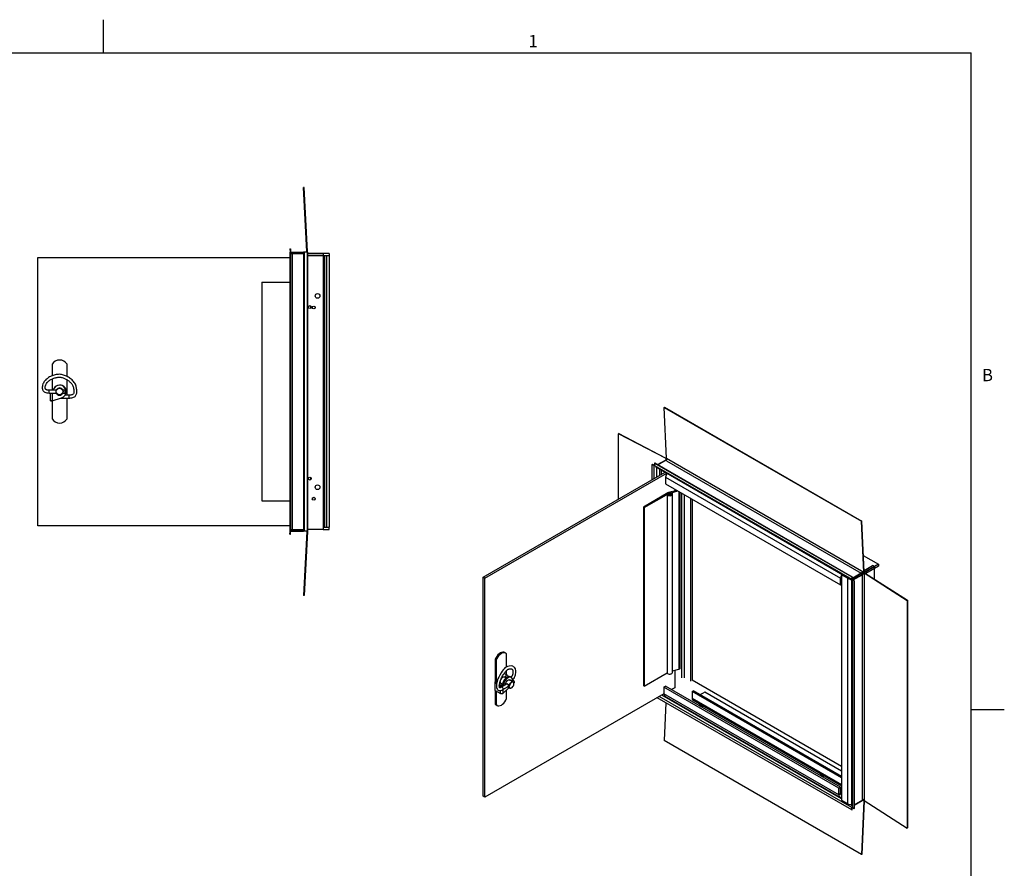
# Paper-space layout 'SHEET 2' of a CAD drawing. Units: inches. Extents: x 1 to 79.3, y 1.4 to 61.4.
# Drawn here: x 36.5 to 79.3, y 24.5 to 61.4 of the extents above; entities that cross this region are included whole.
import ezdxf

# ---------------------------------------------------------------- set-up
doc = ezdxf.new("R2010")
doc.units = ezdxf.units.IN
doc.header["$MEASUREMENT"] = 0
doc.layers.add('FORMAT', color=7, linetype='Continuous')
doc.styles.add('SLDTEXTSTYLE0', font='TXT', dxfattribs={"width": 0.605})

psp = doc.layouts.new('SHEET 2')

# ---------------------------------------------------------------- linework, layer by layer
at = {"color": 8, "linetype": 'Continuous', "lineweight": 18, "ltscale": 7.32}
for p in [(2.41506564, 59.96597561), (77.81106564, 2.86997561)]:
    psp.add_line(p, (77.81106564, 59.96597561), dxfattribs=at)
at = {"color": 7, "linetype": 'Continuous', "lineweight": 25, "ltscale": 7.32}
for p, q in [((48.83136806, 54.11310022), (48.81139544, 54.11205303)), ((48.95728947, 51.32822983), (48.81139544, 54.11205303)), ((48.97726209, 51.32927643), (48.83136806, 54.11310022)), ((48.21623828, 51.44355367), (48.23621087, 51.44460086)), ((48.21623828, 51.44355367), (48.22268261, 51.32058859)), ((48.23621087, 51.44460086), (48.2426552, 51.32163577)), ((37.25880009, 39.41193256), (37.25880009, 51.07193279)), ((37.25880009, 51.07193279), (48.21628274, 51.07193279)), ((48.21628274, 51.30443256), (48.21628274, 39.17943279)), ((48.21628274, 51.30443256), (48.23625533, 51.30443256)), ((48.22268261, 51.32058859), (48.2426552, 51.32163577)), ((48.23625533, 51.30443256), (48.23625533, 39.17943279)), ((48.23625533, 51.30443256), (48.2426552, 51.30443256)), ((48.2426552, 51.30443256), (48.2426552, 39.17943279)), ((48.2426552, 51.30443256), (48.30646283, 51.30443256)), ((48.30556886, 51.24193275), (48.30556886, 51.26193257)), ((48.30556886, 51.26193257), (48.81143992, 51.26193257)), ((48.30556886, 51.24193275), (48.81143992, 51.24193275)), ((48.30646283, 51.30443256), (48.81143992, 51.30443256)), ((48.81143992, 51.30443256), (48.81143992, 39.17943279)), ((48.8314125, 51.30443256), (48.81143992, 51.30443256)), ((48.8314125, 51.30443256), (48.8314125, 39.17943279)), ((48.97725717, 51.30443256), (48.8314125, 51.30443256)), ((48.97726209, 51.32927643), (48.95728947, 51.32822983)), ((48.97725717, 51.30443256), (48.97725717, 39.17943279)), ((48.97737209, 51.30443256), (48.97725717, 51.30443256)), ((48.97737209, 39.17943279), (48.97737209, 51.30443256)), ((49.91668255, 51.24193275), (48.97737209, 51.24193275)), ((48.97737209, 51.24193275), (49.66668257, 51.24193275)), ((49.91668255, 51.13733246), (48.97737209, 51.13733246)), ((49.66668257, 51.24193275), (49.66668257, 39.2419326)), ((49.81208256, 51.13733246), (49.81208256, 39.34653289)), ((49.91668255, 51.24193275), (49.91668255, 51.13733246)), ((49.91668255, 51.13733246), (49.91668255, 39.34653289)), ((46.99280002, 49.99193271), (46.99280002, 40.49193264)), ((46.99280002, 49.99193271), (48.21628274, 49.99193271)), ((49.10618258, 48.96955641), (49.10618258, 48.85830898)), ((37.88629972, 46.42943268), (37.88629972, 45.92863788)), ((38.53130001, 45.8934088), (38.53130001, 46.42943268)), ((37.88629972, 45.79501303), (37.88629972, 45.30443267)), ((38.54029174, 45.30825929), (38.40770895, 45.44084182)), ((38.53130001, 45.31725095), (38.53130001, 45.75257666)), ((38.06805282, 45.30443267), (37.74873033, 45.30443267)), ((37.75186896, 45.17943268), (38.06805282, 45.17943268)), ((37.82030049, 44.84193267), (37.82030049, 45.17943268)), ((37.88629972, 44.84416022), (38.29408467, 44.97392519)), ((38.25231331, 44.96063267), (38.61510026, 44.96063267)), ((38.45879999, 45.30443267), (38.34954749, 45.30443267)), ((38.34954749, 45.17943268), (38.45879999, 45.17943268)), ((38.61510026, 45.08563268), (38.44261991, 45.08563268)), ((38.45879999, 45.17943268), (38.45879999, 45.30443267)), ((38.53130001, 45.08563268), (38.53130001, 45.29926763)), ((38.53130001, 44.05443267), (38.53130001, 44.96063267)), ((37.82030049, 44.84193267), (37.8792997, 44.84193267)), ((37.8792997, 44.84193267), (37.88629972, 44.84193267)), ((37.88629972, 44.84193267), (37.88629972, 44.05443267)), ((64.48346914, 44.56306094), (64.46934637, 44.55405296)), ((64.46934637, 44.55405296), (73.04301593, 39.60457888)), ((64.57250903, 42.34050224), (64.46934637, 44.55405296)), ((64.48346914, 44.56306094), (73.0571387, 39.61358685)), ((62.49747262, 43.41619684), (62.48409034, 43.40761648)), ((62.48409034, 40.56411783), (62.48409034, 43.40761648)), ((64.55501212, 42.33116753), (62.48409034, 43.40761648)), ((64.56839483, 42.33974766), (62.49747262, 43.41619684)), ((63.95016466, 42.07537865), (63.96354694, 42.08395901)), ((63.95016466, 41.41046439), (63.95016466, 42.07537865)), ((63.95016466, 42.07537865), (64.04103965, 42.02814254)), ((63.96354694, 42.08395901), (64.05291838, 42.03750443)), ((64.04850671, 42.13216876), (64.06262946, 42.14117673)), ((64.04850671, 42.13216876), (72.62217627, 37.18269468)), ((64.04850671, 42.13216876), (64.05306353, 42.03439335)), ((64.05306353, 42.03439335), (72.62673309, 37.08491927)), ((64.06262946, 42.14117673), (72.63629902, 37.19170264)), ((64.09681306, 41.98451589), (72.61720917, 37.06579592)), ((64.19181131, 42.06660135), (64.55743878, 42.27767359)), ((64.20595332, 42.05843734), (64.57158079, 42.26950958)), ((64.56839483, 42.33974766), (64.55501212, 42.33116753)), ((64.57158079, 42.26950958), (64.55743878, 42.27767359)), ((64.57256835, 42.33742252), (64.56839483, 42.33974766)), ((64.57250903, 42.34050224), (73.14617859, 37.39102816)), ((64.59615316, 42.30124769), (64.59615316, 42.3037559)), ((49.10618258, 41.51355655), (49.10618258, 41.40230882)), ((56.61352004, 37.17511017), (64.52068549, 41.73981962)), ((56.68748361, 37.13241191), (64.59464906, 41.69712136)), ((64.27403427, 41.8822084), (64.27403427, 41.59743074)), ((64.34799784, 41.83951014), (64.34799784, 41.64012851)), ((64.53919922, 41.52572929), (72.14059741, 37.13753553)), ((64.53919922, 41.52572929), (64.53919922, 41.2298151)), ((64.53919922, 41.2298151), (72.14059741, 36.84162133)), ((64.63112112, 40.83631209), (63.57046096, 40.22400601)), ((63.61218012, 40.19992206), (64.67284028, 40.81222813)), ((64.65830386, 40.77437502), (64.60286176, 40.76272596)), ((64.60286176, 40.76272596), (64.60286176, 33.00558819)), ((65.02778682, 40.94775938), (64.66568649, 40.85028412)), ((64.78505118, 40.84483525), (65.07218372, 40.9221296)), ((64.83853469, 33.02957748), (64.83853469, 40.78671525)), ((64.83853469, 33.02957748), (64.83853469, 40.78671525)), ((64.93234864, 41.00285461), (64.93234864, 40.92206783)), ((65.17699351, 33.23660322), (65.17699351, 40.86162403)), ((46.99280002, 40.49193264), (48.21628274, 40.49193264)), ((63.57046096, 40.22400601), (63.61218012, 40.19992206)), ((63.57046096, 40.22400601), (63.57046096, 32.46686824)), ((65.6192341, 40.60632398), (65.6192341, 32.65055618)), ((65.69319746, 40.56362585), (65.69319746, 32.69325432)), ((63.61218012, 40.19992206), (63.61218012, 32.44278429)), ((48.21628274, 39.41193256), (37.25880009, 39.41193256)), ((73.0571387, 39.61358685), (73.04301593, 39.60457888)), ((73.14617859, 37.39102816), (73.04301593, 39.60457888)), ((73.16030136, 37.40003565), (73.0571387, 39.61358685)), ((48.21623828, 39.04031168), (48.22268261, 39.16327676)), ((48.21623828, 39.04031168), (48.23621087, 39.03926449)), ((48.21628274, 39.17943279), (48.23625533, 39.17943279)), ((48.22268261, 39.16327676), (48.2426552, 39.16222957)), ((48.23621087, 39.03926449), (48.2426552, 39.16222957)), ((48.23625533, 39.17943279), (48.2426552, 39.17943279)), ((48.2426552, 39.17943279), (48.30646283, 39.17943279)), ((48.30556886, 39.2419326), (48.30556886, 39.22193278)), ((48.30556886, 39.2419326), (48.81143992, 39.2419326)), ((48.30556886, 39.22193278), (48.81143992, 39.22193278)), ((48.30646283, 39.17943279), (48.81143992, 39.17943279)), ((48.95728947, 39.15563552), (48.81139544, 36.37181232)), ((48.8314125, 39.17943279), (48.81143992, 39.17943279)), ((48.97726209, 39.15458892), (48.83136806, 36.37076513)), ((48.97725717, 39.17943279), (48.8314125, 39.17943279)), ((48.97726209, 39.15458892), (48.95728947, 39.15563552)), ((48.97737209, 39.17943279), (48.97725717, 39.17943279)), ((49.66668257, 39.2419326), (48.97737209, 39.2419326)), ((49.66668257, 39.34653289), (49.91668255, 39.34653289)), ((49.66668257, 39.2419326), (49.91668255, 39.2419326)), ((49.91668255, 39.2419326), (49.91668255, 39.34653289)), ((73.12698518, 38.11489948), (73.7803779, 37.73770389)), ((73.15734667, 37.46343214), (73.52963765, 37.67835114)), ((73.7803779, 37.73770389), (73.15856176, 37.37873708)), ((73.7803779, 37.65229349), (73.23135888, 37.33535155)), ((73.60360122, 37.63565288), (73.52963765, 37.67835114)), ((73.7803779, 37.73770389), (73.7803779, 37.65229349)), ((72.18443801, 37.27602508), (72.2187401, 37.29582726)), ((72.44069334, 37.12809203), (72.18443801, 37.27602508)), ((72.18443801, 37.27602508), (72.18443801, 27.47753522)), ((72.64178062, 37.13143931), (73.05686227, 37.37106085)), ((72.65592263, 37.12327531), (73.07100428, 37.36289684)), ((72.68534253, 37.07085874), (73.10169188, 37.31121211)), ((72.68534253, 37.05452807), (73.10169188, 37.29488144)), ((73.05686227, 37.37106085), (73.07100428, 37.36289684)), ((73.10169188, 37.29488144), (73.10169188, 37.31121211)), ((73.16030136, 37.40003565), (73.14617859, 37.39102816)), ((73.15856176, 37.37873708), (73.60360122, 37.63565288)), ((73.17853137, 37.36922164), (73.16366854, 37.36149596)), ((73.16366854, 37.36149596), (75.02833486, 36.16597827)), ((73.16366854, 37.36149596), (73.16366854, 27.46093881)), ((73.17853137, 37.36922164), (75.04319808, 36.17370369)), ((73.60360122, 37.63565288), (73.60360122, 37.09669092)), ((56.68748361, 37.13241191), (56.61352004, 37.17511017)), ((56.61352004, 27.65424411), (56.61352004, 37.17511017)), ((56.68748361, 27.61154585), (56.68748361, 37.13241191)), ((72.14059741, 36.84162133), (72.14059741, 37.13753553)), ((72.14059741, 36.84162133), (72.18443803, 36.86692998)), ((72.44069334, 37.12809203), (72.44069334, 27.32960217)), ((72.61720822, 37.06579725), (72.61720822, 27.22803157)), ((72.62217627, 37.18269468), (72.63629902, 37.19170264)), ((72.62217627, 37.18269468), (72.62673309, 37.08491927)), ((72.62673309, 37.08491927), (72.64085585, 37.09392723)), ((72.63629902, 37.19170264), (72.64085585, 37.09392723)), ((72.63875698, 37.06478597), (72.6536202, 37.0725114)), ((72.72058119, 37.01232496), (72.63875698, 37.06478597)), ((72.63875698, 37.06478597), (72.63875698, 27.16422882)), ((72.63918096, 37.1298696), (72.64178062, 37.13143931)), ((72.64178062, 37.13143931), (72.65592263, 37.12327531)), ((72.73544441, 37.02005038), (72.6536202, 37.0725114)), ((72.68337849, 37.0534321), (72.68534253, 37.05452807)), ((72.68534253, 37.05452807), (72.68534253, 37.07085874)), ((72.72058119, 37.01232496), (72.73544441, 37.02005038)), ((72.72058119, 37.01232496), (72.72058119, 27.1117678)), ((72.73544441, 37.02005038), (72.73544441, 27.11949323)), ((48.83136806, 36.37076513), (48.81139544, 36.37181232)), ((75.04319808, 36.17370369), (75.02833486, 36.16597827)), ((75.02833486, 36.16597827), (75.02833486, 26.26542111)), ((75.04319808, 36.17370369), (75.04319808, 26.27314653)), ((57.58843887, 33.87384584), (57.54671971, 33.8979298)), ((57.62899608, 33.27309195), (57.62899608, 33.83697677)), ((57.17291201, 33.57368504), (57.13119285, 33.59776899)), ((57.13119285, 33.59776899), (57.13119285, 32.62812677)), ((57.17291201, 33.57368504), (57.17291201, 32.60404282)), ((57.68202852, 32.89821889), (57.58827833, 32.9523571)), ((57.62899608, 32.92884375), (57.62899608, 33.11977014)), ((63.61218012, 32.44278429), (64.59916531, 33.01255871)), ((64.83853467, 33.10209491), (65.10886247, 33.17486558)), ((64.93234864, 33.12734906), (64.93234864, 32.37120512)), ((57.11186213, 32.60118538), (57.11186213, 32.27456905)), ((57.17291201, 32.60404282), (57.13119285, 32.62812677)), ((57.17291201, 32.59832794), (57.13119327, 32.57424422)), ((57.1955983, 32.53706399), (57.13119327, 32.57424422)), ((57.13119327, 32.24762789), (57.13119327, 32.57424422)), ((57.20334195, 32.58076111), (57.17291201, 32.59832794)), ((57.40837849, 32.46239603), (57.31868825, 32.5141731)), ((57.37650452, 32.57198407), (57.45164621, 32.5286057)), ((57.63059484, 32.52936276), (57.40065309, 32.3966202)), ((57.60563403, 32.79534894), (57.51876631, 32.84549661)), ((57.52576783, 32.84410984), (57.60753313, 32.79689267)), ((57.62899608, 32.52921823), (57.62899608, 32.53134264)), ((57.65311437, 32.542363), (57.6322243, 32.53030342)), ((57.68005226, 32.52069023), (57.66900572, 32.53040372)), ((57.9152939, 32.6165861), (57.7518222, 32.7109563)), ((57.82865309, 32.81353389), (57.78693352, 32.83761808)), ((57.90251171, 32.68633702), (57.8484899, 32.65515089)), ((72.18443791, 28.94594097), (65.69319746, 32.69325432)), ((64.46523603, 32.10154675), (56.68748361, 27.61154585)), ((57.13119285, 32.24762752), (57.13119285, 31.65848455)), ((57.13119327, 32.24762789), (57.36665974, 32.11169599)), ((57.17291201, 32.22354356), (57.17291201, 31.63440059)), ((57.36665974, 32.43831232), (57.31313159, 32.46921346)), ((57.36665974, 32.43831232), (57.40837849, 32.46239603)), ((57.44744646, 32.47923462), (57.41827802, 32.46239603)), ((57.41827802, 32.46239603), (57.45999759, 32.43831184)), ((57.48916603, 32.45515042), (57.44744646, 32.47923462)), ((57.48916603, 32.45515042), (57.45999759, 32.43831184)), ((57.45999759, 32.11351439), (57.72954992, 32.36817532)), ((57.46489447, 32.28937228), (57.693079, 32.42110041)), ((57.62899608, 31.89769233), (57.62899608, 32.27317687)), ((57.66547509, 32.40516491), (57.76130607, 32.34984286)), ((63.57046096, 32.46686824), (63.61218012, 32.44278429)), ((64.46523607, 32.39344804), (64.53919944, 32.43614618)), ((72.06663383, 28.00525451), (64.46523607, 32.39344804)), ((64.46523607, 32.39344804), (64.46523607, 32.09753385)), ((72.06663383, 27.70934032), (64.46523607, 32.09753385)), ((72.1405972, 28.04795266), (64.53919944, 32.43614618)), ((64.93234864, 32.37120512), (64.79202079, 32.29019557)), ((65.68736392, 32.20969961), (65.72964894, 32.23411023)), ((65.68736392, 32.20969961), (65.68736392, 31.89680087)), ((72.18443793, 28.45901862), (65.68736392, 32.20969961)), ((72.18443796, 28.50783985), (65.72964894, 32.23411023)), ((66.23890727, 32.17682291), (66.03389572, 32.05847227)), ((72.18443791, 28.74454113), (66.23890727, 32.17682291)), ((57.17291201, 31.63440059), (57.13119285, 31.65848455)), ((72.62217627, 27.05494139), (64.17274367, 31.932695)), ((64.5423579, 31.71932109), (64.46934637, 30.06842241)), ((64.50678984, 32.00569006), (72.10818761, 27.61749653)), ((65.70948726, 31.84790329), (72.18443791, 28.10999385)), ((66.0425659, 31.65562112), (66.03430594, 31.65135421)), ((57.17175007, 31.62161548), (57.21346922, 31.59753152)), ((66.12215225, 31.55365877), (66.07591143, 31.58035303)), ((73.04301593, 25.11894832), (64.46934637, 30.06842241)), ((71.29636927, 28.62266499), (71.28810931, 28.61839808)), ((71.37595562, 28.52070264), (71.3297148, 28.5473969)), ((72.06663383, 28.00525451), (72.1405972, 28.04795266)), ((72.06663383, 27.70934032), (72.06663383, 28.00525451)), ((72.1405972, 27.75203846), (72.1405972, 28.04795266)), ((56.68748361, 27.61154585), (56.61352004, 27.65424411)), ((72.1405972, 27.75203846), (72.06663383, 27.70934032)), ((72.18443801, 27.47753522), (72.44069334, 27.32960217)), ((72.73544417, 27.28496127), (73.10169188, 27.49639157)), ((72.73544417, 27.2686306), (73.10169188, 27.4800609)), ((72.73544418, 27.26862497), (73.07100428, 27.46233969)), ((73.14617859, 27.45160811), (73.04301593, 25.11894832)), ((73.16030136, 27.45890642), (73.0571387, 25.12624615)), ((73.10169188, 27.49639157), (73.10169188, 27.4800609)), ((73.14318854, 27.5005008), (73.14200253, 27.50118546)), ((73.16030136, 27.45890642), (73.14617859, 27.45160811)), ((73.16038075, 27.46289612), (73.16030136, 27.45890642)), ((73.16366854, 27.46093881), (75.02833486, 26.26542111)), ((72.62217627, 27.05494139), (72.62673309, 27.157978)), ((72.62217627, 27.05494139), (72.63629902, 27.06223921)), ((72.63629902, 27.06223921), (72.64075294, 27.16294915)), ((72.72058119, 27.1117678), (72.63875698, 27.16422882)), ((72.72058119, 27.1117678), (72.73544441, 27.11949323)), ((75.04319808, 26.27314653), (75.02833486, 26.26542111)), ((73.0571387, 25.12624615), (73.04301593, 25.11894832))]:
    psp.add_line(p, q, dxfattribs=at)
at = {"color": 8, "linetype": 'Continuous', "lineweight": 25, "ltscale": 7.32}
for p, q in [((48.30646283, 51.30443256), (48.30646283, 51.26193257)), ((48.30646283, 51.24193275), (48.30646283, 39.2419326)), ((49.71608256, 51.13733246), (49.71608256, 39.34653289)), ((38.40767375, 45.44080645), (38.40770895, 45.44084182)), ((37.88629972, 45.17943268), (37.88629972, 44.84416022)), ((38.61510026, 45.08563222), (38.61510026, 45.02313268)), ((38.61510026, 45.02313268), (38.61510026, 44.96063267)), ((37.88629972, 44.84193267), (37.88629972, 44.84416022)), ((64.04103965, 42.02814254), (64.05299733, 42.03580949)), ((64.04103965, 41.46292532), (64.04103965, 42.02814254)), ((64.15649914, 41.52957915), (64.15649914, 41.9500598)), ((64.55501212, 42.28678381), (64.55501212, 42.33116753)), ((64.57158079, 42.23480661), (64.57158079, 42.26950958)), ((64.57221304, 42.23517543), (73.02744083, 37.35407633)), ((64.67284028, 40.81222813), (64.67284028, 40.76120263)), ((65.10886247, 40.90095539), (65.10886247, 33.17486558)), ((65.22721438, 40.83263231), (65.22721438, 32.79848917)), ((65.36297877, 32.79848923), (65.36297877, 40.75425703)), ((48.30646283, 39.22193278), (48.30646283, 39.17943279)), ((73.07100428, 37.36289684), (73.07100428, 37.32819387)), ((73.07100428, 37.27716597), (73.07100428, 27.51337333)), ((73.07164442, 37.32855814), (73.10169188, 37.31121211)), ((72.18443803, 37.16284418), (72.14059741, 37.13753553)), ((72.47499542, 37.1478942), (72.44069334, 37.12809203)), ((72.65529506, 37.08820477), (72.68534253, 37.07085874)), ((72.65592263, 37.12327531), (72.65592263, 37.08857233)), ((57.17291201, 32.59832796), (57.17291201, 32.60404282)), ((57.36665974, 32.37712041), (57.36665974, 32.43831232)), ((57.36665974, 32.11169599), (57.36665974, 32.24808167)), ((57.45999759, 32.43831184), (57.45999759, 32.43087888)), ((57.45999759, 32.2867453), (57.45999759, 32.11351439)), ((72.62673309, 27.157978), (64.26426405, 31.98552862)), ((72.18443802, 27.54520422), (64.3785011, 32.05147569)), ((72.18443793, 28.14611988), (65.68736392, 31.89680087)), ((66.06785557, 31.55693885), (66.04385323, 31.5707951)), ((71.32165894, 28.52398272), (71.2976566, 28.53783898)), ((72.18443792, 27.72671715), (72.14059731, 27.75202579)), ((73.07100428, 27.46234544), (73.07100428, 27.46233969)), ((73.10169188, 27.49639157), (73.07164442, 27.51373761)), ((73.14617859, 27.45160811), (73.10925197, 27.47292539)), ((72.61720816, 27.29537134), (72.61415874, 27.29713173)), ((72.62673309, 27.157978), (72.63878921, 27.16420828))]:
    psp.add_line(p, q, dxfattribs=at)
at = {"color": 7, "linetype": 'Continuous', "lineweight": 25, "ltscale": 7.32, "flags": 128}
for points in [[(48.22268261, 51.32058859), (48.2249907, 51.30502919), (48.22514032, 51.30443256)], [(48.9539472, 51.30443256), (48.95666336, 51.31548465), (48.95728947, 51.32822983)], [(48.97480435, 51.30443256), (48.97643717, 51.31248564), (48.97726209, 51.32927643)], [(38.4896143, 45.25758192), (38.49609748, 45.26406512), (38.51300971, 45.28097749), (38.52734768, 45.29531512), (38.53692783, 45.30489521), (38.54029174, 45.30825929)], [(64.04103965, 42.02814254), (64.05381012, 42.02267497), (64.05476568, 42.02234677)], [(64.05306353, 42.03439335), (64.0546956, 42.02263064), (64.05476563, 42.02234677)], [(64.55743878, 42.27767359), (64.56561619, 42.2834643), (64.57160438, 42.29008757), (64.57515804, 42.29727152), (64.57613107, 42.30472156), (64.57448404, 42.31213184), (64.57028392, 42.3191986), (64.56370346, 42.32563167), (64.55501212, 42.33116753)], [(64.66568649, 40.85028412), (64.6310254, 40.83625683), (64.60680394, 40.81621627), (64.59596216, 40.79259488), (64.59981604, 40.76825978), (64.61789735, 40.74616495), (64.64801209, 40.72899186), (64.68650448, 40.71882522), (64.72870232, 40.71689909), (64.76948437, 40.72344687), (64.80389976, 40.73767429), (64.82777218, 40.75785389), (64.83820301, 40.7815369), (64.83392667, 40.80584845), (64.81546233, 40.82783758), (64.78505118, 40.84483525)], [(64.60286176, 40.76272596), (64.62350728, 40.74194331), (64.65506439, 40.72638405), (64.69385125, 40.71786354), (64.73534298, 40.71737568), (64.77469864, 40.72497751), (64.80732649, 40.73978229), (64.8294207, 40.76006233), (64.83840319, 40.78345189), (64.83322545, 40.80722248), (64.81449268, 40.82860021), (64.78438932, 40.84509161), (64.74642817, 40.85477226), (64.70503756, 40.85651302), (64.66504666, 40.85011065), (64.63112112, 40.83631209)], [(64.76122877, 40.76120254), (64.77477688, 40.77290801), (64.77953439, 40.78671543), (64.77477708, 40.80052269), (64.7612289, 40.81222797), (64.74095216, 40.8200494), (64.71703468, 40.82279574), (64.69311694, 40.82004928), (64.67284028, 40.81222813), (64.65929218, 40.80052266), (64.65453467, 40.78671525), (64.65929197, 40.77290798), (64.67284056, 40.76120246), (64.69311689, 40.75338127), (64.71703438, 40.75063494), (64.74095211, 40.75338139), (64.76122877, 40.76120254)], [(64.67284028, 40.81222813), (64.69331072, 40.82009553), (64.71745405, 40.82279501), (64.7415323, 40.81990871), (64.76181815, 40.81188323), (64.77517034, 40.79996136), (64.77952184, 40.78598879), (64.77419921, 40.77212862), (64.76002649, 40.76052668), (64.73919731, 40.75297951), (64.71493719, 40.75065517), (64.69100176, 40.75391368), (64.67109678, 40.76225051), (64.65830386, 40.77437502)], [(48.22268261, 39.16327676), (48.2249907, 39.17883616), (48.22514032, 39.17943279)], [(48.9539472, 39.17943279), (48.95666336, 39.1683807), (48.95728947, 39.15563552)], [(48.97480435, 39.17943279), (48.97643717, 39.17137971), (48.97726209, 39.15458892)], [(73.158427, 37.37865895), (73.16594073, 37.37580935), (73.17853137, 37.36922164)], [(73.15856166, 37.37873717), (73.15971805, 37.38598855), (73.16030136, 37.40003565)], [(72.62673309, 37.08491927), (72.62836516, 37.07315656), (72.6286133, 37.07218079)], [(72.63875698, 37.06478597), (72.62928585, 37.07215821), (72.6286133, 37.07281263)], [(72.64085585, 37.09392723), (72.64209465, 37.08499851), (72.64340212, 37.08074837)], [(72.6536202, 37.0725114), (72.64640658, 37.07812634), (72.6430148, 37.08182907)], [(57.54671971, 33.8979298), (57.51355603, 33.91125406), (57.46593009, 33.91507641), (57.41374682, 33.90429304), (57.35923468, 33.87936407), (57.30472337, 33.84135514), (57.25253927, 33.79188851), (57.20491416, 33.7330789), (57.16388072, 33.66743756), (57.13119285, 33.59776899)], [(57.62899608, 33.83697677), (57.59630821, 33.86890473), (57.55527519, 33.8871701), (57.50764925, 33.89099246), (57.45546598, 33.88020908), (57.40095384, 33.85528011), (57.34644253, 33.81727119), (57.29425843, 33.76780456), (57.24663332, 33.70899495), (57.20559988, 33.6433536), (57.17291201, 33.57368504)], [(57.8798752, 32.72158905), (57.92130273, 32.75720428), (57.95107724, 32.79159912), (57.97428289, 32.82529618), (58.00162276, 32.88066299), (58.01557934, 32.9251641), (58.02299237, 32.96276209), (58.027804, 33.00946121), (58.02690962, 33.09992917), (58.00896071, 33.1879264), (57.98428323, 33.23512178), (57.96377522, 33.25845127), (57.93434502, 33.28136351), (57.8943275, 33.30127598), (57.84054174, 33.31491165), (57.73498089, 33.31174163), (57.67313246, 33.29470861), (57.6127376, 33.26512886), (57.55989641, 33.22645639), (57.5178429, 33.18620305), (57.48182435, 33.14650662), (57.43867942, 33.09271089), (57.38659363, 33.01611531), (57.33330234, 32.92182535), (57.28978987, 32.83148243), (57.25483204, 32.74866626), (57.20565546, 32.59381515), (57.19226222, 32.51823984), (57.18739335, 32.43092462), (57.19213031, 32.38036134), (57.20639179, 32.32879499), (57.22886859, 32.29010348), (57.25331832, 32.26640036), (57.27385786, 32.25409136), (57.28757923, 32.24859389), (57.3091015, 32.24359348), (57.37589762, 32.24880157), (57.41888243, 32.26427123), (57.46569405, 32.28985917), (57.46569405, 32.28985917)], [(64.59916531, 33.01255871), (64.59981604, 33.01112201), (64.61789735, 32.98902718), (64.64801209, 32.97185409), (64.68650448, 32.96168745), (64.72870232, 32.95976132), (64.76948437, 32.9663091), (64.80389976, 32.98053652), (64.82777218, 33.00071612), (64.83820301, 33.02439913), (64.83853469, 33.02957748)], [(64.60286176, 33.00558819), (64.62350728, 32.98480554), (64.65506439, 32.96924629), (64.69385125, 32.96072577), (64.73534298, 32.96023791), (64.77469864, 32.96783974), (64.80732649, 32.98264452), (64.8294207, 33.00292456), (64.83840319, 33.02631412), (64.83853469, 33.02957748)], [(65.10886247, 33.17486558), (65.13285262, 33.18347744), (65.15260906, 33.19513452), (65.16700013, 33.2091682), (65.17520098, 33.22477422), (65.17699351, 33.23660322)], [(57.37650452, 32.57198428), (57.37321325, 32.57200658), (57.36830372, 32.574171), (57.36330127, 32.58032912), (57.35791593, 32.59496084), (57.35541699, 32.62101936), (57.3590841, 32.654556), (57.36987842, 32.6927406), (57.38773483, 32.73239506), (57.41151378, 32.7699652), (57.4390789, 32.80206652), (57.4674044, 32.82596763), (57.49291486, 32.84028925), (57.51195727, 32.84567668), (57.52241973, 32.84539976), (57.52576783, 32.84410984), (57.52576783, 32.84410984)], [(57.78693352, 32.83761808), (57.78148056, 32.84053096), (57.74435026, 32.85044693), (57.70197692, 32.8466474), (57.65662508, 32.82933444), (57.61072318, 32.79943552), (57.56672453, 32.75854881), (57.52698453, 32.7088625), (57.49362713, 32.6530334), (57.46843858, 32.59404908), (57.45276542, 32.53506432), (57.44744646, 32.47923462)], [(57.88680952, 32.67727216), (57.88528335, 32.71316727), (57.87417003, 32.75829354), (57.85309992, 32.79334504), (57.82320013, 32.81644676), (57.78606984, 32.82636273), (57.74369649, 32.82256321), (57.69834466, 32.80525024), (57.65244276, 32.77535132), (57.6084441, 32.73446461), (57.5687041, 32.6847783), (57.5353467, 32.62894921), (57.51015815, 32.56996489), (57.494485, 32.51098012), (57.48916603, 32.45515042), (57.48916603, 32.45515042)], [(57.57774162, 32.49885105), (57.57755411, 32.50617577), (57.58246322, 32.54661593), (57.5967525, 32.58912967), (57.61915338, 32.6299401), (57.64767469, 32.66542058), (57.67978345, 32.69241926), (57.71262481, 32.70853611), (57.74328249, 32.71234015), (57.76903106, 32.70349256), (57.77824529, 32.69570262)], [(57.76130607, 32.34984286), (57.7502027, 32.35844461), (57.73473531, 32.38456982), (57.72940556, 32.42035107), (57.73473531, 32.46228591), (57.7502027, 32.5062694), (57.77429361, 32.54799608), (57.8046493, 32.58338113), (57.83829957, 32.60896153)], [(57.84537058, 32.59671411), (57.81390563, 32.57279492), (57.78552039, 32.5397072), (57.76299423, 32.50069028), (57.74853073, 32.45956258), (57.74354777, 32.42035119), (57.74853073, 32.38689299), (57.76299423, 32.36246449), (57.78552039, 32.34945573), (57.81390563, 32.3491409), (57.84537058, 32.36155037), (57.87683635, 32.38547003), (57.90522076, 32.41855728), (57.92774775, 32.45757468), (57.94221043, 32.4987019), (57.94719421, 32.53791377), (57.94221043, 32.57137149), (57.92774775, 32.59580047), (57.90522076, 32.60880875), (57.87683635, 32.60912406), (57.84537058, 32.59671411)], [(57.96500665, 32.5780809), (57.96500914, 32.57808239), (57.97458925, 32.58910847), (57.97795332, 32.60669622), (57.97458925, 32.62816805), (57.96500914, 32.65025509), (57.95067153, 32.66959475), (57.93375928, 32.6832427), (57.91684703, 32.68912122), (57.90251171, 32.68633702)], [(66.0757468, 32.08263235), (66.05799399, 32.07445774), (66.04383368, 32.06420929)], [(57.13119285, 31.65848455), (57.16388072, 31.62655659), (57.17175007, 31.62161548)], [(57.17291201, 31.63440059), (57.20559988, 31.60247264), (57.24663332, 31.5842075), (57.29425843, 31.58038467), (57.34644253, 31.59116852), (57.40095384, 31.61609701), (57.45546598, 31.65410642), (57.50764925, 31.70357257), (57.55527519, 31.76238266), (57.59630821, 31.82802376), (57.62899608, 31.89769233)], [(66.03430594, 31.65135421), (66.01262857, 31.63262571), (66.00501663, 31.61053384), (66.01262862, 31.588442), (66.01720839, 31.5829101)], [(71.28810931, 28.61839808), (71.26643194, 28.59966958), (71.25882, 28.57757771), (71.266432, 28.55548587), (71.27101176, 28.54995397)], [(72.06663383, 27.70934032), (72.06935936, 27.67895848), (72.07743119, 27.65289076), (72.09053913, 27.63213937), (72.10817945, 27.61750141), (72.12967425, 27.60953974), (72.15419748, 27.60855978), (72.18080675, 27.61459998), (72.18443783, 27.61591869)], [(72.1405972, 27.75203846), (72.14190154, 27.73749883), (72.14576443, 27.72502352), (72.15203743, 27.71509255), (72.16047945, 27.70808748), (72.17076609, 27.70427754), (72.18250204, 27.70380864), (72.18443783, 27.70403993)], [(73.10169188, 27.4800609), (73.11066852, 27.4841877), (73.11927684, 27.48603485), (73.12716376, 27.48552642), (73.13400568, 27.4826835), (73.13952195, 27.47762241), (73.14348618, 27.47055111), (73.14573586, 27.46175949), (73.14617859, 27.45160811)], [(72.62673309, 27.157978), (72.62836516, 27.17162505), (72.6286133, 27.17288732)], [(72.63875698, 27.16422882), (72.62928585, 27.17160105), (72.6286133, 27.17225548)]]:
    psp.add_lwpolyline(points, dxfattribs=at)
at = {"color": 7, "linetype": 'Continuous', "lineweight": 25, "ltscale": 53.5824}
for centre, radius in [((49.41668261, 49.39893267), 0.1015), ((49.07768261, 48.91393267), 0.0625), ((49.25168261, 48.89893267), 0.0625), ((38.2088, 45.24193267), 0.154), ((38.2088, 45.24193267), 0.144), ((49.07768261, 41.45793267), 0.0625), ((49.41668261, 41.08493267), 0.1015), ((49.25168261, 40.58493267), 0.0625)]:
    psp.add_circle(centre, radius, dxfattribs=at)
for centre, radius, start, end in [((48.30556886, 51.32493267), 0.063, 183, 270), ((48.30556886, 51.32493267), 0.083, 224.388695716, 270), ((38.2088, 46.23807241), 0.375, 30.683417109, 149.316582891), ((38.2088, 45.24193267), 0.2813, 45, 167.162732756), ((38.2088, 45.24193267), 0.28125, 287.65206011, 167.160411593), ((38.2088, 45.24193267), 0.15625, 25.161590845, 151.609799684), ((38.2088, 45.24193267), 0.15625, 203.578178478, 336.421821522), ((38.2088, 44.24579294), 0.375, 210.683417109, 329.316582891), ((64.47653623, 42.34168846), 0.09598012, 302.440569058, 359.291863871), ((64.55438685, 42.30778528), 0.04196023, 294.190234262, 354.48946915), ((64.84344169, 41.51224718), 0.30454104, 143.266163047, 177.462671065), ((48.30556886, 39.15893267), 0.063, 90, 177), ((48.30556886, 39.15893267), 0.083, 90, 135.611304284), ((72.44093289, 37.12544736), 0.30057865, 143.033680526, 177.695153586), ((73.11402274, 37.26341886), 0.12187747, 88.212897526, 117.969369807), ((73.11604213, 37.27658303), 0.09735749, 60.712571451, 117.555187679), ((73.05020579, 37.39221437), 0.09598012, 302.440569058, 359.291863871), ((73.03789166, 37.3969273), 0.12034877, 302.014085732, 331.472679278), ((72.57511221, 37.37937325), 0.28497489, 241.856158906, 268.4665629), ((72.67434947, 37.08812581), 0.03968672, 117.665419599, 149.412323328), ((72.66423349, 37.10436669), 0.0396027, 272.069734202, 302.209742332), ((57.14141776, 32.60118558), 0.02881626, 110.783096168, 249.21778605), ((57.17399699, 32.60118538), 0.00305649, 110.792027394, 249.207972606), ((57.65400747, 32.85542961), 0.05114784, 350.77732117, 56.780758676), ((57.88310528, 32.54906905), 0.07479746, 64.51061969, 126.800246504), ((57.14488986, 32.27786156), 0.03319143, 185.692963843, 245.628311874), ((57.41332913, 32.5283804), 0.10144107, 242.608762997, 297.390648987), ((57.41332825, 32.47194827), 0.0107585, 242.607772659, 297.392227341), ((64.56422495, 32.08699816), 0.09954798, 173.924708977, 234.763055866), ((65.73896544, 31.89069402), 0.05196162, 173.250650779, 235.437370036), ((66.1048868, 31.42685496), 0.15626474, 64.441507668, 114.24460869), ((66.1048721, 31.69854881), 0.1466804, 251.019881757, 302.238777455), ((71.35869017, 28.39389883), 0.15626474, 64.441507668, 114.24460869), ((71.35867547, 28.66559268), 0.1466804, 251.019881757, 302.238777455), ((73.11604213, 27.37602588), 0.09735749, 60.712571451, 117.555187679), ((73.125978, 27.4627201), 0.04151606, 65.508937662, 125.801662433), ((72.58019702, 27.59528307), 0.30007935, 242.296942026, 276.498418822)]:
    psp.add_arc(centre, radius, start, end, dxfattribs=at)
at = {"color": 8, "linetype": 'Continuous', "lineweight": 25, "ltscale": 53.5824}
for centre, radius, start, end in [((57.55682718, 32.90637614), 0.05570615, 322.831535828, 55.657689688), ((57.54888703, 32.89692237), 0.05765572, 246.3983396, 335.180421836)]:
    psp.add_arc(centre, radius, start, end, dxfattribs=at)
at = {"color": 7, "linetype": 'Continuous', "lineweight": 25, "ltscale": 53.5824}
for centre, major_axis, ratio, start_param, end_param in [((37.7503, 45.24193267), (-0.00156927, 0.0625), 0.0028335474, 3.1415215078, 6.2949279838), ((57.43277406, 32.34299637), (-0.03252611, 0.05338347), 0.5643084095, 3.1535117516, 6.2953895213)]:
    psp.add_ellipse(centre, major_axis=major_axis, ratio=ratio, start_param=start_param, end_param=end_param, dxfattribs=at)
at = {"color": 7, "linetype": 'Continuous', "lineweight": 25, "ltscale": 7.32}
for points, knots in [([(38.61510026, 44.96063272), (38.64459688, 44.96130472), (38.7014825, 44.96260069), (38.78326734, 44.97786792), (38.85446137, 45.00854307), (38.90599275, 45.05475743), (38.93928481, 45.11134157), (38.95606515, 45.17294291), (38.96271907, 45.27124953), (38.94972173, 45.37315372), (38.92603698, 45.48184839), (38.89514671, 45.56290293), (38.84807816, 45.64119735), (38.76447248, 45.73783575), (38.6397627, 45.83952773), (38.50038352, 45.9167046), (38.38360097, 45.96322799), (38.29193519, 45.98671034), (38.19704423, 45.9949741), (38.10193396, 45.98507262), (38.01433018, 45.97210528), (37.90051644, 45.94201361), (37.76816822, 45.88172803), (37.65179863, 45.79599046), (37.57043628, 45.71500258), (37.52088637, 45.64677446), (37.48198179, 45.56847313), (37.45577271, 45.47865722), (37.4525925, 45.39791782), (37.46551331, 45.33892448), (37.48270881, 45.29740677), (37.51394411, 45.25184866), (37.57139564, 45.2074395), (37.65577852, 45.17956849), (37.71866654, 45.17948102), (37.75187013, 45.17943484)], [0, 0, 0, 0, 0.0277362595, 0.0534906968, 0.0778465856, 0.0998598777, 0.1177316235, 0.1394426027, 0.159831566, 0.211198315, 0.2366955859, 0.2641277725, 0.293298449, 0.3235435656, 0.3854774458, 0.4454829512, 0.4750199243, 0.5053611703, 0.5359920534, 0.5652514486, 0.5945381994, 0.6234599709, 0.6791460646, 0.7341741093, 0.7618810159, 0.7877080202, 0.8140989089, 0.8448495782, 0.8758389528, 0.889470438, 0.9017491925, 0.9181152593, 0.9410793249, 0.9688910953, 1, 1, 1, 1]), ([(37.74872915, 45.30443051), (37.73073904, 45.3040329), (37.69935748, 45.30333933), (37.65860271, 45.3106888), (37.63035786, 45.32179114), (37.61233385, 45.33429228), (37.60173362, 45.34562315), (37.59354151, 45.35767411), (37.58634245, 45.37338246), (37.58085376, 45.39607341), (37.57838737, 45.43772057), (37.58964938, 45.49774801), (37.61935758, 45.56819973), (37.6776984, 45.65166168), (37.77054241, 45.73234066), (37.89608926, 45.80690258), (38.00769444, 45.84295557), (38.10048017, 45.86020096), (38.16702144, 45.86727628), (38.23002157, 45.86758116), (38.31922904, 45.85394894), (38.42668026, 45.81338464), (38.55003375, 45.74637977), (38.66326224, 45.66069633), (38.74528699, 45.57349811), (38.79209459, 45.48759052), (38.81415333, 45.4154518), (38.82738082, 45.33994187), (38.83574338, 45.2640813), (38.83394988, 45.19786338), (38.81950338, 45.14888803), (38.79058885, 45.11808693), (38.74951428, 45.099063), (38.68901116, 45.08730022), (38.6417551, 45.08623403), (38.61510026, 45.08563264)], [0, 0, 0, 0, 0.022359423, 0.0390032968, 0.0512298412, 0.0599327804, 0.0662103856, 0.0706015319, 0.0782735304, 0.0879210124, 0.0999129075, 0.1307417958, 0.1641055168, 0.1963163835, 0.2602223189, 0.3212063787, 0.3806490531, 0.41036774, 0.4394990055, 0.4674372343, 0.4947590698, 0.5528334559, 0.6124799907, 0.6720461498, 0.7322465212, 0.7623893173, 0.793759913, 0.8278371701, 0.860676797, 0.8889020782, 0.9111648015, 0.9235557771, 0.9412126974, 0.966840954, 1, 1, 1, 1]), ([(38.07431483, 45.16691864), (38.07470255, 45.16622281), (38.07538412, 45.1649996), (38.07563859, 45.16456342), (38.07578579, 45.16432023), (38.07585903, 45.16419563), (38.07602742, 45.16393189), (38.07630164, 45.16353037), (38.07711729, 45.16247775), (38.07882258, 45.16089144), (38.08069933, 45.16020994), (38.08174664, 45.15982964)], [0, 0, 0, 0, 0.3211576754, 0.5645688975, 0.6427558052, 0.6868893516, 0.701472768, 0.7165036365, 0.7561507643, 0.8639219933, 1, 1, 1, 1]), ([(37.88629972, 44.84416022), (37.87765135, 44.84397459), (37.86035457, 44.84360333), (37.83853876, 44.84304644), (37.82327539, 44.84248956), (37.82129212, 44.8421183), (37.82030049, 44.84193267)], [0, 0, 0, 0, 0.2499979482, 0.4999967375, 0.7499986896, 1, 1, 1, 1]), ([(57.39985454, 32.39613367), (57.38923674, 32.38959679), (57.37083956, 32.37827049), (57.34950649, 32.36919161), (57.33650694, 32.3661411), (57.32870474, 32.36618425), (57.32663012, 32.36745715), (57.32481995, 32.36949703), (57.31797583, 32.38452753), (57.3121022, 32.4147292), (57.31123837, 32.46727308), (57.32011644, 32.53525298), (57.33676173, 32.60724822), (57.36129912, 32.68016533), (57.39406173, 32.76061354), (57.43209884, 32.84344076), (57.47301016, 32.91897438), (57.50640539, 32.97212904), (57.53582218, 33.01432718), (57.56823343, 33.05642107), (57.61151018, 33.10447533), (57.6490982, 33.1418811), (57.7026194, 33.174538), (57.75314435, 33.18956259), (57.79993749, 33.19471499), (57.83679645, 33.18994744), (57.8620873, 33.17988791), (57.87494741, 33.17058669), (57.8843281, 33.161216), (57.89915197, 33.13479685), (57.90357062, 33.09172958), (57.90500294, 33.04050233), (57.90145849, 32.99167767), (57.89573707, 32.95921085), (57.88667121, 32.92750333), (57.87286201, 32.8969535), (57.85474491, 32.86977968), (57.83577538, 32.84650439), (57.82068509, 32.83436219), (57.81286295, 32.82806821)], [0, 0, 0, 0, 0.02239125017, 0.03879674901, 0.05052314366, 0.05848883339, 0.07033497748, 0.08236192244, 0.09438633039, 0.10762396179, 0.13664961775, 0.16711770232, 0.19795498691, 0.22982085043, 0.26360632137, 0.3092796408, 0.34797332277, 0.37888936925, 0.39892496269, 0.42534249312, 0.45888096122, 0.49867899646, 0.54262581151, 0.58561254009, 0.64286804365, 0.68999579626, 0.72547988489, 0.75177204297, 0.76862178768, 0.79736178559, 0.84020720277, 0.88757849389, 0.9112972272, 0.92856197007, 0.94497676445, 0.96306367956, 0.97384138546, 0.98644054053, 1, 1, 1, 1]), ([(57.58827833, 32.9523571), (57.5795589, 32.95660229), (57.55872102, 32.96674752), (57.52992085, 32.97245144), (57.51082012, 32.97003769), (57.50537473, 32.96934956)], [0, 0, 0, 0, 0.3396685932, 0.8117474585, 1, 1, 1, 1]), ([(57.59907887, 32.51116906), (57.59909941, 32.51136462), (57.59976937, 32.5177429), (57.60777367, 32.52833708), (57.62232593, 32.54071071), (57.64098075, 32.54572106), (57.65461624, 32.54326376), (57.66112648, 32.54015326), (57.66256257, 32.53934243), (57.66289692, 32.53915365)], [0, 0, 0, 0, 0.0072328878, 0.2358938153, 0.4774626676, 0.7362772109, 0.940262276, 0.986091926, 1, 1, 1, 1]), ([(57.66900572, 32.53040372), (57.66871789, 32.53056671), (57.66349057, 32.53352674), (57.65727318, 32.53502874), (57.64555253, 32.5350958), (57.63754559, 32.5340563), (57.6318991, 32.52968006), (57.63092588, 32.52892578)], [0, 0, 0, 0, 0.0243267401, 0.441807606, 0.4595474833, 0.906848507, 1, 1, 1, 1]), ([(57.66289692, 32.53915365), (57.66751305, 32.53567171), (57.67700728, 32.52851022), (57.68715389, 32.50976873), (57.69445187, 32.48627679), (57.6985627, 32.46005238), (57.69976522, 32.43648321), (57.6984863, 32.4190506), (57.69494081, 32.40777091), (57.68798129, 32.40311221), (57.67995241, 32.40386375), (57.67265004, 32.40766105), (57.67114998, 32.4084411)], [0, 0, 0, 0, 0.0911619639, 0.1874974437, 0.2974173213, 0.418701014, 0.5342904527, 0.6388886871, 0.7422940025, 0.8530761187, 0.9698188507, 1, 1, 1, 1]), ([(57.45999759, 32.11351439), (57.45318069, 32.11023753), (57.43954687, 32.10368379), (57.41332864, 32.10055393), (57.38710979, 32.10277388), (57.37347642, 32.10872196), (57.36665974, 32.11169599)], [0, 0, 0, 0, 0.2499979482, 0.4999967375, 0.7499986896, 1, 1, 1, 1]), ([(57.69269694, 32.42182088), (57.69371087, 32.42223539), (57.69656693, 32.42340301), (57.69850247, 32.42991695), (57.69891767, 32.43805967), (57.69909301, 32.44149855)], [0, 0, 0, 0, 0.2412504706, 0.6795597889, 1, 1, 1, 1])]:
    psp.add_open_spline(points, degree=3, knots=knots, dxfattribs=at)
at = {"layer": 'FORMAT', "ltscale": 7.32}
for p, q in [((40.11306564, 59.96597561), (40.11306564, 61.40692049)), ((2.41506564, 59.96597561), (77.81106564, 59.96597561)), ((77.81106564, 2.86997561), (77.81106564, 59.96597561)), ((77.81106564, 31.41797561), (79.25201052, 31.41797561))]:
    psp.add_line(p, q, dxfattribs=at)

# ---------------------------------------------------------------- texts
at = {"layer": 'FORMAT', "ltscale": 7.32, "char_height": 0.53375, "attachment_point": 1, "style": 'SLDTEXTSTYLE0'}
for s, insert in [('1', (58.57917903, 60.74385582)), ('B', (78.28097499, 46.22670309))]:
    psp.add_mtext(s, dxfattribs=dict(at, insert=insert))

doc.saveas('drawing.dxf')
